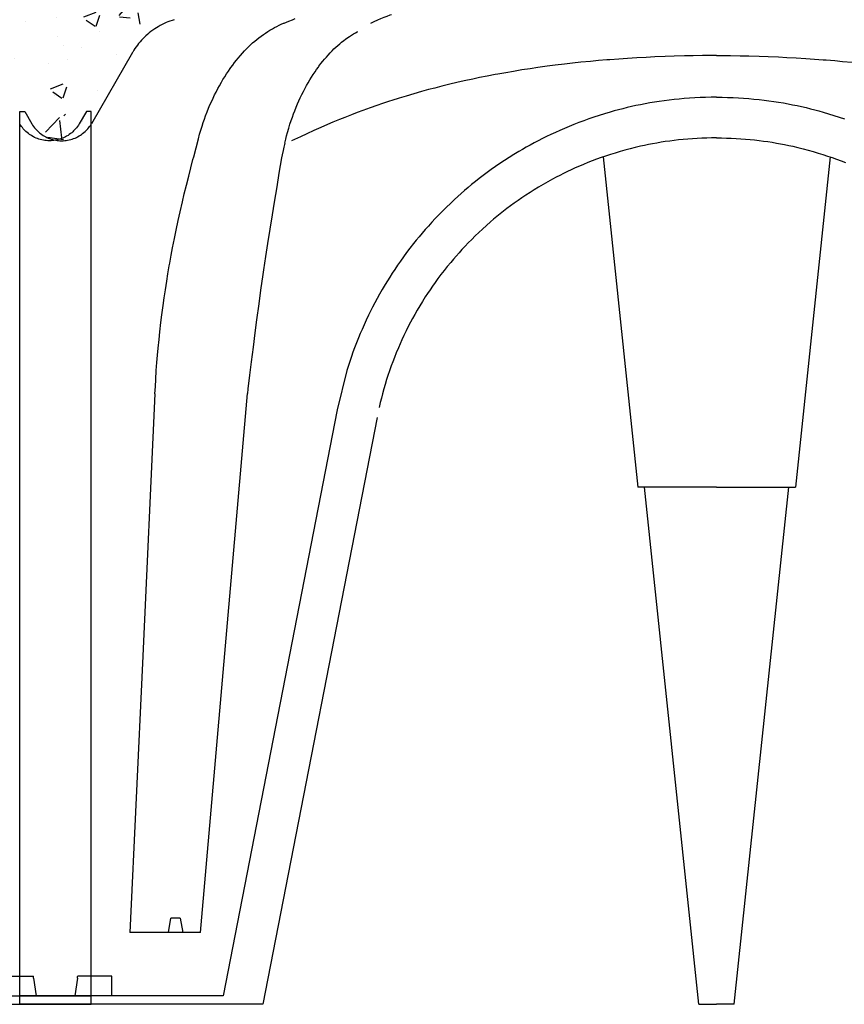
# Model space of a CAD drawing. Extents: x 471.4 to 560, y 621.7 to 682.1.
# Drawn here: x 552.3 to 552.7, y 659.7 to 660.1 of the extents above; entities that cross this region are included whole.
import ezdxf

# ---------------------------------------------------------------- set-up
doc = ezdxf.new("R2010")
doc.units = 0
doc.linetypes.add('CONTINUA', pattern=[0])
doc.layers.add('CUPOLEX', color=7, linetype='CONTINUA')
doc.layers.add('TRATTEGGI', color=9, linetype='CONTINUOUS')

msp = doc.modelspace()

# ---------------------------------------------------------------- hatches: boundary and pattern name
at = {"layer": 'TRATTEGGI'}
h = msp.add_hatch(dxfattribs=at)
h.set_pattern_fill('AR-CONC', color=256, scale=0.0003, style=0)
h.set_pattern_definition([(50, (123.028103, 72.216816), (0.0546554007, -0.0047817257), [0.005715, -0.062865]), (355, (123.0281, 72.216816), (-0.010572848, 0.057316993), [0.004572, -0.050292]), (100.451, (123.032657, 72.216417), (0.0440827505, 0.0525350063), [0.004857, -0.053427]), (46.1842, (123.0281, 72.232056), (0.081323712, -0.0126126984), [0.0085725, -0.0942975]), (96.6356, (123.03488, 72.231005), (0.07122127, 0.074227667), [0.0072855, -0.0801405]), (351.184, (123.0281, 72.23206), (0.071221382, 0.074227535), [0.006858, -0.075438]), (21, (123.035723, 72.228246), (0.045484464, -0.0306796556), [0.005715, -0.062865]), (326, (123.03572, 72.228246), (0.0185406085, 0.05525639), [0.004572, -0.050292]), (71.4514, (123.039513, 72.22569), (0.0640249472, 0.0245768573), [0.004857, -0.053427]), (37.5, (123.028103, 72.216816), (0.000926581, 0.02536651166), [0, -0.0496824, 0, -0.051054, 0, -0.0504825]), (7.5, (123.028103, 72.216816), (0.0200458988, 0.0300541724), [0, -0.0291084, 0, -0.0485394, 0, -0.0192405]), (327.5, (123.01111, 72.216816), (0.04067717855, -0.0017186232), [0, -0.01905, 0, -0.059436, 0, -0.078867]), (317.5, (123.00349, 72.216816), (0.0444387544, 0.0076279473), [0, -0.024765, 0, -0.0394716, 0, -0.056007])])
edge = h.paths.add_edge_path()
edge.add_line((551.73854, 660.05277), (551.74065, 660.05277))
edge.add_arc((551.74065, 659.97614), 0.07663, 68.3983, 90, ccw=False)
edge.add_line((551.76886, 660.04738), (551.7777, 660.06269))
edge.add_line((551.7777, 660.06269), (551.78644, 660.07783))
edge.add_arc((551.81301, 660.0625), 0.03067, 102.8161, 150, ccw=False)
edge.add_line((551.8062, 660.09241), (551.84703, 660.10322))
edge.add_line((551.84703, 660.10322), (551.89271, 660.11268))
edge.add_line((551.89271, 660.11268), (551.94018, 660.11966))
edge.add_line((551.94018, 660.11966), (551.98196, 660.12325))
edge.add_line((551.98196, 660.12325), (551.98496, 660.11953))
edge.add_line((551.98496, 660.11953), (552.00799, 660.12259))
edge.add_line((552.00799, 660.12259), (552.01599, 660.12325))
edge.add_line((552.01599, 660.12325), (552.02093, 660.12325))
edge.add_arc((552.02093, 660.11801), 0.00523, 30.2795, 90, ccw=False)
edge.add_line((552.02545, 660.12065), (552.03038, 660.11216))
edge.add_arc((552.03458, 660.11459), 0.00485, 210.0853, 329.9147)
edge.add_line((552.03878, 660.11216), (552.0437, 660.12065))
edge.add_arc((552.0482, 660.11804), 0.0052, 89.8058, 149.9147, ccw=False)
edge.add_line((552.04822, 660.12325), (552.05316, 660.12325))
edge.add_line((552.05316, 660.12325), (552.06342, 660.12238))
edge.add_line((552.06342, 660.12238), (552.08408, 660.11941))
edge.add_line((552.08408, 660.11941), (552.08719, 660.12325))
edge.add_line((552.08719, 660.12325), (552.13306, 660.11918))
edge.add_line((552.13306, 660.11918), (552.17644, 660.11268))
edge.add_line((552.17644, 660.11268), (552.21805, 660.10418))
edge.add_line((552.21805, 660.10418), (552.26295, 660.09241))
edge.add_arc((552.25454, 660.06032), 0.03317, 31.8728, 75.3111, ccw=False)
edge.add_line((552.28271, 660.07783), (552.30019, 660.04755))
edge.add_arc((552.31342, 660.05519), 0.01528, 210, 350.869)
edge.add_line((552.3285, 660.05277), (552.33061, 660.05277))
edge.add_line((552.33061, 660.05277), (552.33061, 660.17324))
edge.add_line((552.33061, 660.17324), (551.73854, 660.17324))
edge.add_line((551.73854, 660.17324), (551.73854, 660.05277))
h = msp.add_hatch(dxfattribs=at)
h.set_pattern_fill('AR-CONC', color=256, scale=0.0003, style=0)
h.set_pattern_definition([(50, (123.58976, 72.216816), (0.0546554007, -0.0047817257), [0.005715, -0.062865]), (355, (123.58976, 72.216816), (-0.010572848, 0.057316993), [0.004572, -0.050292]), (100.451, (123.594314, 72.216417), (0.0440827505, 0.0525350063), [0.004857, -0.053427]), (46.1842, (123.58976, 72.232056), (0.081323712, -0.0126126984), [0.0085725, -0.0942975]), (96.6356, (123.596536, 72.231005), (0.07122127, 0.074227667), [0.0072855, -0.0801405]), (351.184, (123.58976, 72.23206), (0.071221382, 0.074227535), [0.006858, -0.075438]), (21, (123.59738, 72.228246), (0.045484464, -0.0306796556), [0.005715, -0.062865]), (326, (123.59738, 72.228246), (0.0185406085, 0.05525639), [0.004572, -0.050292]), (71.4514, (123.60117, 72.22569), (0.0640249472, 0.0245768573), [0.004857, -0.053427]), (37.5, (123.58976, 72.216816), (0.000926581, 0.02536651166), [0, -0.0496824, 0, -0.051054, 0, -0.0504825]), (7.5, (123.58976, 72.216816), (0.0200458988, 0.0300541724), [0, -0.0291084, 0, -0.0485394, 0, -0.0192405]), (327.5, (123.572766, 72.216816), (0.04067717855, -0.0017186232), [0, -0.01905, 0, -0.059436, 0, -0.078867]), (317.5, (123.565146, 72.216816), (0.0444387544, 0.0076279473), [0, -0.024765, 0, -0.0394716, 0, -0.056007])])
edge = h.paths.add_edge_path()
edge.add_line((552.30019, 660.05277), (552.3023, 660.05277))
edge.add_arc((552.3023, 659.97614), 0.07663, 68.3983, 90, ccw=False)
edge.add_line((552.33051, 660.04738), (552.33936, 660.06269))
edge.add_line((552.33936, 660.06269), (552.3481, 660.07783))
edge.add_arc((552.37466, 660.0625), 0.03067, 102.8161, 150, ccw=False)
edge.add_line((552.36786, 660.09241), (552.40869, 660.10322))
edge.add_line((552.40869, 660.10322), (552.45436, 660.11268))
edge.add_line((552.45436, 660.11268), (552.50183, 660.11966))
edge.add_line((552.50183, 660.11966), (552.54361, 660.12325))
edge.add_line((552.54361, 660.12325), (552.54662, 660.11953))
edge.add_line((552.54662, 660.11953), (552.56965, 660.12259))
edge.add_line((552.56965, 660.12259), (552.57765, 660.12325))
edge.add_line((552.57765, 660.12325), (552.58259, 660.12325))
edge.add_arc((552.58259, 660.11801), 0.00523, 30.2795, 90, ccw=False)
edge.add_line((552.58711, 660.12065), (552.59203, 660.11216))
edge.add_arc((552.59623, 660.11459), 0.00485, 210.0853, 329.9147)
edge.add_line((552.60043, 660.11216), (552.60535, 660.12065))
edge.add_arc((552.60986, 660.11804), 0.0052, 89.8058, 149.9147, ccw=False)
edge.add_line((552.60987, 660.12325), (552.61482, 660.12325))
edge.add_line((552.61482, 660.12325), (552.62508, 660.12238))
edge.add_line((552.62508, 660.12238), (552.64574, 660.11941))
edge.add_line((552.64574, 660.11941), (552.64885, 660.12325))
edge.add_line((552.64885, 660.12325), (552.69471, 660.11918))
edge.add_line((552.69471, 660.11918), (552.7381, 660.11268))
edge.add_line((552.7381, 660.11268), (552.77971, 660.10418))
edge.add_line((552.77971, 660.10418), (552.82461, 660.09241))
edge.add_arc((552.81619, 660.06032), 0.03317, 31.8728, 75.3111, ccw=False)
edge.add_line((552.84436, 660.07783), (552.86185, 660.04755))
edge.add_arc((552.87508, 660.05519), 0.01528, 210, 350.869)
edge.add_line((552.89016, 660.05277), (552.89227, 660.05277))
edge.add_line((552.89227, 660.05277), (552.89227, 660.17324))
edge.add_line((552.89227, 660.17324), (552.30019, 660.17324))
edge.add_line((552.30019, 660.17324), (552.30019, 660.05277))

# ---------------------------------------------------------------- linework, layer by layer
at = {"layer": 'CUPOLEX', "linetype": 'CONTINUOUS'}
for p, q in [((552.59394, 660.07656), (552.59394, 660.07656)), ((552.59852, 660.07656), (552.59852, 660.07656)), ((552.30019, 659.67324), (552.30019, 660.05277)), ((552.30019, 660.05277), (552.3023, 660.05277)), ((552.33061, 660.05277), (552.3285, 660.05277)), ((552.33061, 659.67324), (552.33061, 660.05277)), ((552.30019, 659.68522), (552.30019, 660.04755)), ((552.33061, 659.68522), (552.33061, 660.04755)), ((552.54803, 660.03347), (552.56278, 659.89311)), ((552.64444, 660.03347), (552.62969, 659.89311)), ((552.37705, 659.7037), (552.39695, 659.9329)), ((552.59623, 659.89311), (552.56278, 659.89311)), ((552.58871, 659.67324), (552.5656, 659.89311)), ((552.59623, 659.89311), (552.62969, 659.89311)), ((552.60376, 659.67324), (552.62687, 659.89311)), ((552.36339, 659.7037), (552.36446, 659.7098)), ((552.36841, 659.7098), (552.36446, 659.7098)), ((552.36841, 659.7098), (552.36948, 659.7037)), ((552.37705, 659.7037), (552.347, 659.7037)), ((552.2915, 659.68522), (552.30592, 659.68522)), ((552.30607, 659.68431), (552.30716, 659.67689)), ((552.32474, 659.68431), (552.32365, 659.67689)), ((552.33931, 659.68522), (552.32489, 659.68522)), ((552.33931, 659.67689), (552.33931, 659.68522)), ((552.22731, 659.67324), (552.33061, 659.67324)), ((552.2442, 659.67689), (552.33061, 659.67689)), ((552.3866, 659.67689), (552.30019, 659.67689)), ((552.40349, 659.67324), (552.30019, 659.67324)), ((552.58871, 659.67324), (552.59623, 659.67324)), ((552.60376, 659.67324), (552.59623, 659.67324))]:
    msp.add_line(p, q, dxfattribs=at)
for points in [[(552.59623, 660.07656), (552.59484, 660.07656), (552.59031, 660.07653), (552.58622, 660.07647), (552.58255, 660.0764), (552.57815, 660.07628), (552.57434, 660.07615), (552.56994, 660.07597), (552.56632, 660.0758), (552.56236, 660.07558), (552.55834, 660.07533), (552.55467, 660.07508), (552.55091, 660.0748), (552.54966, 660.0747), (552.54966, 660.0747), (552.54606, 660.0744), (552.54273, 660.07409), (552.53863, 660.07369), (552.53496, 660.0733), (552.53165, 660.07292), (552.52769, 660.07244), (552.52426, 660.072), (552.52032, 660.07145), (552.51707, 660.07098), (552.51353, 660.07043), (552.50993, 660.06985), (552.50666, 660.06929), (552.50331, 660.06868), (552.50219, 660.06848), (552.50219, 660.06848), (552.49875, 660.06782), (552.49558, 660.06719), (552.49266, 660.06658), (552.48906, 660.0658), (552.48583, 660.06506), (552.48294, 660.06438), (552.47947, 660.06353), (552.47648, 660.06276), (552.47389, 660.06208), (552.47091, 660.06126), (552.46765, 660.06034), (552.46435, 660.05937), (552.46135, 660.05845), (552.45828, 660.05748), (552.45725, 660.05715), (552.45725, 660.05715), (552.45438, 660.0562), (552.45191, 660.05536), (552.44905, 660.05436), (552.44594, 660.05324), (552.44357, 660.05236), (552.44118, 660.05144), (552.43827, 660.0503), (552.43602, 660.04939), (552.43602, 660.04939), (552.43327, 660.04825), (552.43089, 660.04724), (552.42816, 660.04604), (552.42517, 660.0447), (552.42215, 660.04332), (552.41941, 660.04203), (552.41566, 660.04025)], [(552.59623, 660.07656), (552.59762, 660.07656), (552.60216, 660.07653), (552.60624, 660.07647), (552.60991, 660.0764), (552.61431, 660.07628), (552.61813, 660.07615), (552.62253, 660.07597), (552.62614, 660.0758), (552.6301, 660.07558), (552.63413, 660.07533), (552.63779, 660.07508), (552.64155, 660.0748), (552.6428, 660.0747), (552.6428, 660.0747), (552.64641, 660.0744), (552.64973, 660.07409), (552.65383, 660.07369)]]:
    msp.add_lwpolyline(points, dxfattribs=at)
for points in [[(552.36584, 660.09182, 0), (552.36584, 660.09182, 0), (552.3649, 660.09152, 0), (552.36401, 660.09121, 0), (552.36317, 660.09089, 0), (552.36237, 660.09056, 0), (552.36162, 660.09022, 0), (552.36068, 660.08976, 0), (552.3598, 660.0893, 0), (552.35899, 660.08884, 0), (552.35824, 660.08838, 0), (552.35755, 660.08793, 0), (552.35669, 660.08733, 0), (552.35592, 660.08676, 0), (552.35522, 660.0862, 0), (552.35459, 660.08567, 0), (552.35383, 660.085, 0), (552.35316, 660.08437, 0), (552.35258, 660.08378, 0), (552.35191, 660.08306, 0), (552.35134, 660.08241, 0), (552.3507, 660.08165, 0), (552.3502, 660.081, 0), (552.34967, 660.08028, 0), (552.34915, 660.07952, 0), (552.34869, 660.07882, 0), (552.34824, 660.07808, 0), (552.3481, 660.07783, 0)], [(552.36584, 660.09182, 0), (552.36584, 660.09182, 0), (552.3649, 660.09152, 0), (552.36401, 660.09121, 0), (552.36317, 660.09089, 0), (552.36237, 660.09056, 0), (552.36162, 660.09022, 0), (552.36068, 660.08976, 0), (552.3598, 660.0893, 0), (552.35899, 660.08884, 0), (552.35824, 660.08838, 0), (552.35755, 660.08793, 0), (552.35669, 660.08733, 0), (552.35592, 660.08676, 0), (552.35522, 660.0862, 0), (552.35459, 660.08567, 0), (552.35383, 660.085, 0), (552.35316, 660.08437, 0), (552.35258, 660.08378, 0), (552.35191, 660.08306, 0), (552.35134, 660.08241, 0), (552.3507, 660.08165, 0), (552.3502, 660.081, 0), (552.34967, 660.08028, 0), (552.34915, 660.07952, 0), (552.34869, 660.07882, 0), (552.34824, 660.07808, 0), (552.3481, 660.07783, 0)], [(552.36584, 660.09182, 0), (552.36584, 660.09182, 0), (552.3649, 660.09152, 0), (552.36401, 660.09121, 0), (552.36317, 660.09089, 0), (552.36237, 660.09056, 0), (552.36162, 660.09022, 0), (552.36068, 660.08976, 0), (552.3598, 660.0893, 0), (552.35899, 660.08884, 0), (552.35824, 660.08838, 0), (552.35755, 660.08793, 0), (552.35669, 660.08733, 0), (552.35592, 660.08676, 0), (552.35522, 660.0862, 0), (552.35459, 660.08567, 0), (552.35383, 660.085, 0), (552.35316, 660.08437, 0), (552.35258, 660.08378, 0), (552.35191, 660.08306, 0), (552.35134, 660.08241, 0), (552.3507, 660.08165, 0), (552.3502, 660.081, 0), (552.34967, 660.08028, 0), (552.34915, 660.07952, 0), (552.34869, 660.07882, 0), (552.34824, 660.07808, 0), (552.3481, 660.07783, 0)], [(552.36584, 660.09182, 0), (552.36584, 660.09182, 0), (552.3649, 660.09152, 0), (552.36401, 660.09121, 0), (552.36317, 660.09089, 0), (552.36237, 660.09056, 0), (552.36162, 660.09022, 0), (552.36068, 660.08976, 0), (552.3598, 660.0893, 0), (552.35899, 660.08884, 0), (552.35824, 660.08838, 0), (552.35755, 660.08793, 0), (552.35669, 660.08733, 0), (552.35592, 660.08676, 0), (552.35522, 660.0862, 0), (552.35459, 660.08567, 0), (552.35383, 660.085, 0), (552.35316, 660.08437, 0), (552.35258, 660.08378, 0), (552.35191, 660.08306, 0), (552.35134, 660.08241, 0), (552.3507, 660.08165, 0), (552.3502, 660.081, 0), (552.34967, 660.08028, 0), (552.34915, 660.07952, 0), (552.34869, 660.07882, 0), (552.34824, 660.07808, 0), (552.3481, 660.07783, 0)], [(552.36584, 660.09182, 0), (552.36584, 660.09182, 0), (552.3649, 660.09152, 0), (552.36401, 660.09121, 0), (552.36317, 660.09089, 0), (552.36237, 660.09056, 0), (552.36162, 660.09022, 0), (552.36068, 660.08976, 0), (552.3598, 660.0893, 0), (552.35899, 660.08884, 0), (552.35824, 660.08838, 0), (552.35755, 660.08793, 0), (552.35669, 660.08733, 0), (552.35592, 660.08676, 0), (552.35522, 660.0862, 0), (552.35459, 660.08567, 0), (552.35383, 660.085, 0), (552.35316, 660.08437, 0), (552.35258, 660.08378, 0), (552.35191, 660.08306, 0), (552.35134, 660.08241, 0), (552.3507, 660.08165, 0), (552.3502, 660.081, 0), (552.34967, 660.08028, 0), (552.34915, 660.07952, 0), (552.34869, 660.07882, 0), (552.34824, 660.07808, 0), (552.3481, 660.07783, 0)], [(552.36584, 660.09182, 0), (552.36584, 660.09182, 0), (552.3649, 660.09152, 0), (552.36401, 660.09121, 0), (552.36317, 660.09089, 0), (552.36237, 660.09056, 0), (552.36162, 660.09022, 0), (552.36068, 660.08976, 0), (552.3598, 660.0893, 0), (552.35899, 660.08884, 0), (552.35824, 660.08838, 0), (552.35755, 660.08793, 0), (552.35669, 660.08733, 0), (552.35592, 660.08676, 0), (552.35522, 660.0862, 0), (552.35459, 660.08567, 0), (552.35383, 660.085, 0), (552.35316, 660.08437, 0), (552.35258, 660.08378, 0), (552.35191, 660.08306, 0), (552.35134, 660.08241, 0), (552.3507, 660.08165, 0), (552.3502, 660.081, 0), (552.34967, 660.08028, 0), (552.34915, 660.07952, 0), (552.34869, 660.07882, 0), (552.34824, 660.07808, 0), (552.3481, 660.07783, 0)], [(552.36584, 660.09182, 0), (552.36584, 660.09182, 0), (552.3649, 660.09152, 0), (552.36401, 660.09121, 0), (552.36317, 660.09089, 0), (552.36237, 660.09056, 0), (552.36162, 660.09022, 0), (552.36068, 660.08976, 0), (552.3598, 660.0893, 0), (552.35899, 660.08884, 0), (552.35824, 660.08838, 0), (552.35755, 660.08793, 0), (552.35669, 660.08733, 0), (552.35592, 660.08676, 0), (552.35522, 660.0862, 0), (552.35459, 660.08567, 0), (552.35383, 660.085, 0), (552.35316, 660.08437, 0), (552.35258, 660.08378, 0), (552.35191, 660.08306, 0), (552.35134, 660.08241, 0), (552.3507, 660.08165, 0), (552.3502, 660.081, 0), (552.34967, 660.08028, 0), (552.34915, 660.07952, 0), (552.34869, 660.07882, 0), (552.34824, 660.07808, 0), (552.3481, 660.07783, 0)], [(552.36584, 660.09182, 0), (552.36584, 660.09182, 0), (552.3649, 660.09152, 0), (552.36401, 660.09121, 0), (552.36317, 660.09089, 0), (552.36237, 660.09056, 0), (552.36162, 660.09022, 0), (552.36068, 660.08976, 0), (552.3598, 660.0893, 0), (552.35899, 660.08884, 0), (552.35824, 660.08838, 0), (552.35755, 660.08793, 0), (552.35669, 660.08733, 0), (552.35592, 660.08676, 0), (552.35522, 660.0862, 0), (552.35459, 660.08567, 0), (552.35383, 660.085, 0), (552.35316, 660.08437, 0), (552.35258, 660.08378, 0), (552.35191, 660.08306, 0), (552.35134, 660.08241, 0), (552.3507, 660.08165, 0), (552.3502, 660.081, 0), (552.34967, 660.08028, 0), (552.34915, 660.07952, 0), (552.34869, 660.07882, 0), (552.34824, 660.07808, 0), (552.3481, 660.07783, 0)], [(552.35765, 659.93274, 0), (552.35765, 659.93274, 0), (552.35781, 659.9359, 0), (552.35798, 659.93887, 0), (552.35823, 659.94261, 0), (552.35848, 659.94606, 0), (552.35875, 659.94926, 0), (552.35901, 659.95221, 0), (552.35937, 659.95584, 0), (552.35972, 659.9591, 0), (552.36017, 659.96302, 0), (552.36059, 659.96641, 0), (552.36111, 659.97031, 0), (552.36156, 659.97352, 0), (552.36208, 659.97703, 0), (552.36263, 659.9806, 0), (552.36317, 659.98384, 0), (552.36374, 659.98718, 0), (552.36393, 659.98828, 0), (552.36393, 659.98828, 0), (552.36456, 659.99172, 0), (552.36516, 659.99489, 0), (552.36592, 659.99879, 0), (552.36664, 660.0023, 0), (552.36753, 660.0065, 0), (552.36833, 660.01013, 0), (552.36929, 660.01432, 0), (552.3701, 660.01776, 0), (552.37101, 660.02151, 0), (552.37197, 660.02533, 0), (552.37286, 660.0288, 0), (552.3738, 660.03236, 0), (552.37412, 660.03355, 0), (552.37412, 660.03355, 0), (552.37512, 660.03739, 0), (552.37512, 660.03739, 0), (552.3761, 660.04122, 0), (552.3761, 660.04122, 0), (552.37662, 660.04312, 0), (552.37715, 660.0449, 0), (552.37767, 660.04656, 0), (552.37818, 660.04811, 0), (552.37869, 660.04956, 0), (552.37918, 660.05092, 0), (552.37982, 660.0526, 0), (552.38044, 660.05414, 0), (552.38103, 660.05555, 0), (552.3816, 660.05684, 0), (552.38232, 660.05841, 0), (552.38299, 660.05981, 0), (552.38361, 660.06104, 0), (552.38437, 660.06251, 0), (552.38506, 660.06376, 0), (552.38587, 660.06519, 0), (552.38655, 660.06634, 0), (552.38731, 660.06759, 0), (552.38811, 660.06883, 0), (552.38886, 660.06995, 0), (552.38964, 660.07108, 0), (552.3899, 660.07145, 0), (552.3899, 660.07145, 0), (552.3907, 660.07255, 0), (552.39148, 660.07358, 0), (552.39223, 660.07454, 0), (552.39297, 660.07545, 0), (552.39392, 660.07658, 0), (552.39484, 660.07762, 0), (552.39572, 660.07857, 0), (552.39657, 660.07945, 0), (552.39738, 660.08026, 0), (552.39815, 660.081, 0), (552.39914, 660.08191, 0), (552.40006, 660.08272, 0), (552.40093, 660.08345, 0), (552.40175, 660.0841, 0), (552.40276, 660.08488, 0), (552.40369, 660.08555, 0), (552.40454, 660.08613, 0), (552.40557, 660.08681, 0), (552.40647, 660.08736, 0), (552.40752, 660.08798, 0), (552.4084, 660.08846, 0), (552.40937, 660.08896, 0), (552.41037, 660.08945, 0), (552.4113, 660.08986, 0), (552.41226, 660.09027, 0), (552.41258, 660.09039, 0), (552.41258, 660.09039, 0), (552.41457, 660.09119, 0), (552.41609, 660.0918, 0), (552.41725, 660.09227, 0)], [(552.44939, 660.09039, 0), (552.44939, 660.09039, 0), (552.4507, 660.09099, 0), (552.45233, 660.09171, 0), (552.45361, 660.09227, 0), (552.45361, 660.09227, 0), (552.455, 660.09285, 0), (552.45629, 660.09337, 0), (552.45763, 660.09391, 0), (552.45808, 660.09408, 0)], [(552.41281, 660.03939, 0), (552.41281, 660.03939, 0), (552.41319, 660.04097, 0), (552.41357, 660.04246, 0), (552.41396, 660.04388, 0), (552.41448, 660.04567, 0), (552.415, 660.04734, 0), (552.41552, 660.04891, 0), (552.41602, 660.05036, 0), (552.41652, 660.05173, 0), (552.417, 660.053, 0), (552.41764, 660.05458, 0), (552.41824, 660.05602, 0), (552.41882, 660.05733, 0), (552.41938, 660.05854, 0), (552.42008, 660.06, 0), (552.42073, 660.06129, 0), (552.42133, 660.06244, 0), (552.42206, 660.0638, 0), (552.42272, 660.06496, 0), (552.4235, 660.06627, 0), (552.42415, 660.06734, 0), (552.42488, 660.06848, 0), (552.42564, 660.06963, 0), (552.42634, 660.07065, 0), (552.42708, 660.07168, 0), (552.42733, 660.07202, 0), (552.42733, 660.07202, 0), (552.42817, 660.07313, 0), (552.42897, 660.07415, 0), (552.42974, 660.07509, 0), (552.43048, 660.07595, 0), (552.43118, 660.07675, 0), (552.43207, 660.07772, 0), (552.43291, 660.07859, 0), (552.43369, 660.07937, 0), (552.43443, 660.08007, 0), (552.43534, 660.0809, 0), (552.43616, 660.08162, 0), (552.43692, 660.08225, 0), (552.43782, 660.08297, 0), (552.43862, 660.08357, 0), (552.43954, 660.08422, 0), (552.4403, 660.08474, 0), (552.44114, 660.08528, 0), (552.442, 660.08579, 0), (552.44279, 660.08624, 0), (552.4436, 660.08667, 0), (552.44387, 660.0868, 0)], [(552.3481, 660.07783, 0), (552.3481, 660.07783, 0), (552.33062, 660.04755, 0)], [(552.59623, 660.05886, 0), (552.59623, 660.05886, 0), (552.59387, 660.05884, 0), (552.59154, 660.05879, 0), (552.58924, 660.05871, 0), (552.58697, 660.0586, 0), (552.58473, 660.05846, 0), (552.58252, 660.05829, 0), (552.58034, 660.0581, 0), (552.57819, 660.05787, 0), (552.57607, 660.05763, 0), (552.57397, 660.05736, 0), (552.57191, 660.05706, 0), (552.56987, 660.05674, 0), (552.56786, 660.05641, 0), (552.56588, 660.05605, 0), (552.56392, 660.05567, 0), (552.56199, 660.05527, 0), (552.56009, 660.05485, 0), (552.55822, 660.05442, 0), (552.55637, 660.05397, 0), (552.55455, 660.0535, 0), (552.55275, 660.05302, 0), (552.55098, 660.05252, 0), (552.54866, 660.05184, 0), (552.54638, 660.05113, 0), (552.54414, 660.0504, 0), (552.54195, 660.04965, 0), (552.5398, 660.04888, 0), (552.53769, 660.04809, 0), (552.53562, 660.04728, 0), (552.53359, 660.04646, 0), (552.5316, 660.04563, 0), (552.52965, 660.04477, 0), (552.52774, 660.04391, 0), (552.52587, 660.04304, 0), (552.52403, 660.04215, 0), (552.52223, 660.04126, 0), (552.52047, 660.04035, 0), (552.51874, 660.03944, 0), (552.51705, 660.03852, 0), (552.51539, 660.03759, 0), (552.51376, 660.03666, 0), (552.51217, 660.03572, 0), (552.51009, 660.03446, 0), (552.50807, 660.03319, 0), (552.5061, 660.03192, 0), (552.50418, 660.03064, 0), (552.50232, 660.02936, 0), (552.50051, 660.02808, 0), (552.49875, 660.0268, 0), (552.49704, 660.02552, 0), (552.49537, 660.02424, 0), (552.49375, 660.02296, 0), (552.49217, 660.02169, 0), (552.49064, 660.02042, 0), (552.48915, 660.01915, 0), (552.4877, 660.01789, 0), (552.48629, 660.01664, 0), (552.48492, 660.01539, 0), (552.48315, 660.01373, 0), (552.48144, 660.01209, 0), (552.4798, 660.01046, 0), (552.47822, 660.00885, 0), (552.47669, 660.00725, 0), (552.47522, 660.00567, 0), (552.47381, 660.00411, 0), (552.47245, 660.00257, 0), (552.47114, 660.00105, 0), (552.46988, 659.99955, 0), (552.46866, 659.99807, 0), (552.46749, 659.99661, 0), (552.46599, 659.99469, 0), (552.46457, 659.99281, 0), (552.46321, 659.99097, 0), (552.46192, 659.98917, 0), (552.4607, 659.9874, 0), (552.45953, 659.98568, 0), (552.45842, 659.98399, 0), (552.45737, 659.98235, 0), (552.45637, 659.98074, 0), (552.45541, 659.97917, 0), (552.4542, 659.97713, 0), (552.45307, 659.97515, 0), (552.45202, 659.97324, 0), (552.45103, 659.9714, 0), (552.4501, 659.96962, 0), (552.44923, 659.96791, 0), (552.44842, 659.96625, 0), (552.44741, 659.96412, 0), (552.44648, 659.96209, 0), (552.44563, 659.96017, 0), (552.44484, 659.95834, 0), (552.44412, 659.9566, 0), (552.44325, 659.9544, 0), (552.44246, 659.95234, 0), (552.44176, 659.95043, 0), (552.44113, 659.94865, 0), (552.44038, 659.94645, 0), (552.43973, 659.94445, 0), (552.43917, 659.94264, 0), (552.43502, 659.92597, 0), (552.41081, 659.80143, 0), (552.41081, 659.80143, 0), (552.3866, 659.67689, 0)], [(552.59623, 660.05886, 0), (552.59623, 660.05886, 0), (552.59859, 660.05884, 0), (552.60092, 660.05879, 0), (552.60322, 660.05871, 0), (552.60549, 660.0586, 0), (552.60773, 660.05846, 0), (552.60994, 660.05829, 0), (552.61212, 660.0581, 0), (552.61428, 660.05787, 0), (552.6164, 660.05763, 0), (552.61849, 660.05736, 0), (552.62056, 660.05706, 0), (552.6226, 660.05674, 0), (552.62461, 660.05641, 0), (552.62659, 660.05605, 0), (552.62854, 660.05567, 0), (552.63047, 660.05527, 0), (552.63237, 660.05485, 0), (552.63424, 660.05442, 0), (552.63609, 660.05397, 0), (552.63791, 660.0535, 0), (552.63971, 660.05302, 0), (552.64148, 660.05252, 0), (552.64381, 660.05184, 0), (552.64609, 660.05113, 0), (552.64832, 660.0504, 0), (552.65052, 660.04965, 0)], [(552.3023, 660.05277, 0), (552.3023, 660.05277, 0), (552.30531, 660.04755, 0)], [(552.3285, 660.05277, 0), (552.3285, 660.05277, 0), (552.32549, 660.04755, 0)], [(552.32549, 660.04755, 0), (552.32549, 660.04755, 0), (552.32512, 660.04696, 0), (552.32474, 660.0464, 0), (552.32434, 660.04588, 0), (552.32394, 660.04539, 0), (552.32353, 660.04494, 0), (552.32311, 660.04451, 0), (552.32269, 660.04412, 0), (552.32227, 660.04375, 0), (552.32184, 660.04341, 0), (552.32127, 660.043, 0), (552.32071, 660.04262, 0), (552.32014, 660.04229, 0), (552.31959, 660.04199, 0), (552.31904, 660.04172, 0), (552.3185, 660.04149, 0), (552.31796, 660.04128, 0), (552.31727, 660.04104, 0), (552.31659, 660.04085, 0), (552.31593, 660.04069, 0), (552.3153, 660.04057, 0), (552.31469, 660.04048, 0), (552.3141, 660.04042, 0), (552.31354, 660.04038, 0), (552.31281, 660.04036, 0), (552.31213, 660.04038, 0), (552.31149, 660.04042, 0), (552.31088, 660.04049, 0), (552.31031, 660.04058, 0), (552.3096, 660.04072, 0), (552.30894, 660.04088, 0), (552.30834, 660.04106, 0), (552.30779, 660.04124, 0), (552.30712, 660.04151, 0), (552.30653, 660.04177, 0), (552.306, 660.04204, 0), (552.30538, 660.04238, 0), (552.30485, 660.04271, 0), (552.3044, 660.04301, 0), (552.30389, 660.04339, 0), (552.30335, 660.04383, 0), (552.30281, 660.0443, 0), (552.30234, 660.04477, 0), (552.30187, 660.04527, 0), (552.30172, 660.04545, 0), (552.30172, 660.04545, 0), (552.30132, 660.04592, 0), (552.30094, 660.04642, 0), (552.30061, 660.04689, 0), (552.30029, 660.04738, 0), (552.30019, 660.04755, 0)], [(552.30531, 660.04755, 0), (552.30531, 660.04755, 0), (552.30568, 660.04696, 0), (552.30607, 660.0464, 0), (552.30646, 660.04588, 0), (552.30687, 660.04539, 0), (552.30728, 660.04494, 0), (552.3077, 660.04451, 0), (552.30812, 660.04412, 0), (552.30854, 660.04375, 0), (552.30897, 660.04341, 0), (552.30954, 660.043, 0), (552.3101, 660.04262, 0), (552.31066, 660.04229, 0), (552.31122, 660.04199, 0), (552.31177, 660.04172, 0), (552.31231, 660.04149, 0), (552.31284, 660.04128, 0), (552.31354, 660.04104, 0), (552.31422, 660.04085, 0), (552.31487, 660.04069, 0), (552.31551, 660.04057, 0), (552.31612, 660.04048, 0), (552.3167, 660.04042, 0), (552.31727, 660.04038, 0), (552.31799, 660.04036, 0), (552.31868, 660.04038, 0), (552.31932, 660.04042, 0), (552.31993, 660.04049, 0), (552.3205, 660.04058, 0), (552.32121, 660.04072, 0), (552.32187, 660.04088, 0), (552.32247, 660.04106, 0), (552.32302, 660.04124, 0), (552.32369, 660.04151, 0), (552.32428, 660.04177, 0), (552.32481, 660.04204, 0), (552.32543, 660.04238, 0), (552.32596, 660.04271, 0), (552.32641, 660.04301, 0), (552.32692, 660.04339, 0), (552.32746, 660.04383, 0), (552.32799, 660.0443, 0), (552.32847, 660.04477, 0), (552.32894, 660.04527, 0), (552.32909, 660.04545, 0), (552.32909, 660.04545, 0), (552.32949, 660.04592, 0), (552.32987, 660.04642, 0), (552.3302, 660.04689, 0), (552.33051, 660.04738, 0), (552.33061, 660.04755, 0)], [(552.59623, 660.04158, 0), (552.59623, 660.04158, 0), (552.59412, 660.04157, 0), (552.59203, 660.04152, 0), (552.58998, 660.04145, 0), (552.58795, 660.04135, 0), (552.58594, 660.04123, 0), (552.58396, 660.04108, 0), (552.58201, 660.0409, 0), (552.58009, 660.0407, 0), (552.57819, 660.04048, 0), (552.57631, 660.04024, 0), (552.57446, 660.03997, 0), (552.57264, 660.03969, 0), (552.57084, 660.03939, 0), (552.56907, 660.03907, 0), (552.56732, 660.03873, 0), (552.5656, 660.03837, 0), (552.56389, 660.038, 0), (552.56166, 660.03748, 0), (552.55947, 660.03693, 0), (552.55732, 660.03636, 0), (552.55521, 660.03576, 0), (552.55314, 660.03514, 0), (552.55111, 660.0345, 0), (552.54911, 660.03384, 0), (552.54716, 660.03317, 0), (552.54524, 660.03247, 0), (552.54337, 660.03176, 0), (552.54152, 660.03104, 0), (552.53972, 660.0303, 0), (552.53795, 660.02955, 0), (552.53621, 660.02878, 0), (552.53451, 660.02801, 0), (552.53284, 660.02722, 0), (552.53121, 660.02643, 0), (552.52961, 660.02563, 0), (552.52804, 660.02481, 0), (552.5265, 660.024, 0), (552.52449, 660.02289, 0), (552.52254, 660.02178, 0), (552.52064, 660.02066, 0), (552.51879, 660.01953, 0), (552.51699, 660.01839, 0), (552.51524, 660.01725, 0), (552.51353, 660.01611, 0), (552.51188, 660.01496, 0), (552.51026, 660.01382, 0), (552.5087, 660.01267, 0), (552.50717, 660.01152, 0), (552.50569, 660.01038, 0), (552.50425, 660.00924, 0), (552.50285, 660.0081, 0), (552.50148, 660.00696, 0), (552.50016, 660.00583, 0), (552.49844, 660.00432, 0), (552.49679, 660.00283, 0), (552.49519, 660.00134, 0), (552.49366, 659.99987, 0), (552.49219, 659.99841, 0), (552.49076, 659.99697, 0), (552.48939, 659.99554, 0), (552.48808, 659.99412, 0), (552.48681, 659.99273, 0), (552.48558, 659.99135, 0), (552.48441, 659.98999, 0), (552.48327, 659.98864, 0), (552.48182, 659.98687, 0), (552.48044, 659.98513, 0), (552.47913, 659.98343, 0), (552.47788, 659.98176, 0), (552.47669, 659.98013, 0), (552.47557, 659.97853, 0), (552.47449, 659.97697, 0), (552.47347, 659.97544, 0), (552.4725, 659.97395, 0), (552.47128, 659.972, 0), (552.47013, 659.97012, 0), (552.46905, 659.96829, 0), (552.46805, 659.96653, 0), (552.46711, 659.96483, 0), (552.46623, 659.96318, 0), (552.4654, 659.9616, 0), (552.46438, 659.95955, 0), (552.46344, 659.95761, 0), (552.46258, 659.95576, 0), (552.46178, 659.95399, 0), (552.46106, 659.95232, 0), (552.46017, 659.9502, 0), (552.45938, 659.94822, 0), (552.45868, 659.94637, 0), (552.45804, 659.94466, 0), (552.45729, 659.94253, 0), (552.45664, 659.94059, 0), (552.45608, 659.93884, 0), (552.45543, 659.93673, 0), (552.4549, 659.93489, 0), (552.4543, 659.93275, 0), (552.45384, 659.93097, 0), (552.45336, 659.92902, 0), (552.45289, 659.92702, 0)], [(552.59623, 660.04158, 0), (552.59623, 660.04158, 0), (552.59834, 660.04157, 0), (552.60043, 660.04152, 0), (552.60249, 660.04145, 0), (552.60452, 660.04135, 0), (552.60652, 660.04123, 0), (552.6085, 660.04108, 0), (552.61045, 660.0409, 0), (552.61238, 660.0407, 0), (552.61428, 660.04048, 0), (552.61615, 660.04024, 0), (552.618, 660.03997, 0), (552.61982, 660.03969, 0), (552.62162, 660.03939, 0), (552.62339, 660.03907, 0), (552.62514, 660.03873, 0), (552.62687, 660.03837, 0), (552.62857, 660.038, 0), (552.6308, 660.03748, 0), (552.633, 660.03693, 0), (552.63515, 660.03636, 0), (552.63726, 660.03576, 0), (552.63933, 660.03514, 0), (552.64136, 660.0345, 0), (552.64335, 660.03384, 0), (552.6453, 660.03317, 0), (552.64722, 660.03247, 0), (552.6491, 660.03176, 0), (552.65094, 660.03104, 0)], [(552.41281, 660.03939, 0), (552.41281, 660.03939, 0), (552.41241, 660.03761, 0), (552.41211, 660.03622, 0), (552.41211, 660.03622, 0), (552.41174, 660.03443, 0), (552.41147, 660.03304, 0), (552.41147, 660.03304, 0), (552.41034, 660.0265, 0), (552.40938, 660.02082, 0), (552.40829, 660.01423, 0), (552.4074, 660.0088, 0), (552.40645, 660.00283, 0), (552.4055, 659.99674, 0), (552.40465, 659.99117, 0), (552.40379, 659.98544, 0), (552.40351, 659.98352, 0), (552.40351, 659.98352, 0), (552.40255, 659.97682, 0), (552.40173, 659.97099, 0), (552.40081, 659.96425, 0), (552.40008, 659.95869, 0), (552.3993, 659.95259, 0), (552.39853, 659.94637, 0), (552.39785, 659.9407, 0), (552.39717, 659.93485, 0), (552.39695, 659.9329, 0)], [(552.35765, 659.93274, 0), (552.35765, 659.93274, 0), (552.35232, 659.81822, 0), (552.35232, 659.81822, 0), (552.347, 659.7037, 0)], [(552.45198, 659.92267, 0), (552.45198, 659.92267, 0), (552.40349, 659.67324, 0)], [(552.30607, 659.68431, 0), (552.30607, 659.68431, 0), (552.30606, 659.6846, 0), (552.30605, 659.68481, 0), (552.30603, 659.68495, 0), (552.30603, 659.68495, 0), (552.30601, 659.68506, 0), (552.30598, 659.68514, 0), (552.30595, 659.68519, 0), (552.30593, 659.68522, 0), (552.30592, 659.68522, 0)], [(552.32474, 659.68431, 0), (552.32474, 659.68431, 0), (552.32474, 659.6846, 0), (552.32476, 659.68481, 0), (552.32478, 659.68495, 0), (552.32478, 659.68495, 0), (552.3248, 659.68506, 0), (552.32483, 659.68514, 0), (552.32485, 659.68519, 0), (552.32488, 659.68522, 0), (552.32489, 659.68522, 0)]]:
    msp.add_polyline3d(points, dxfattribs=at)

doc.saveas('drawing.dxf')
